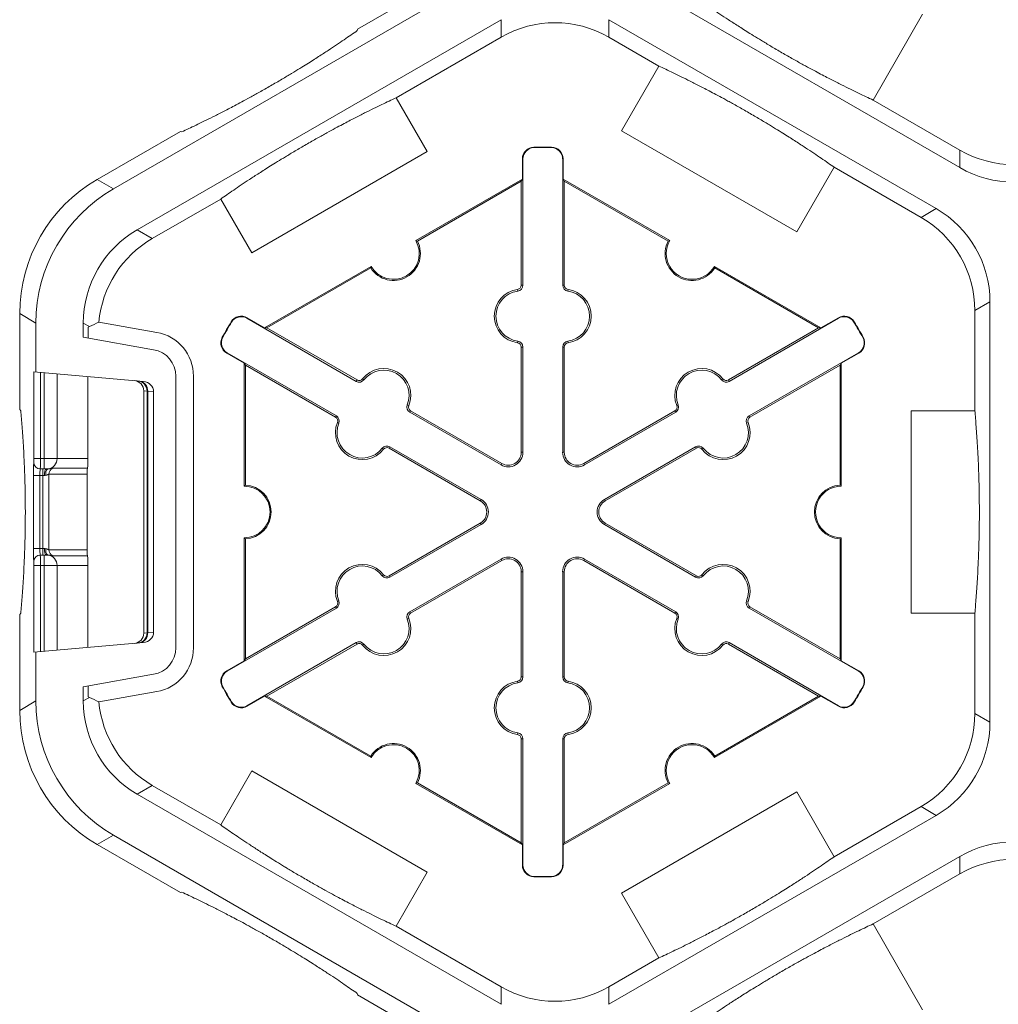
# Model space of a CAD drawing. Extents: x 547 to 765, y 1 to 281.
# Drawn here: x 677 to 683, y 200 to 206 of the extents above; entities that cross this region are included whole.
import ezdxf

# ---------------------------------------------------------------- set-up
doc = ezdxf.new("R2010")
doc.units = 0
doc.header["$LTSCALE"] = 10
doc.header["$MEASUREMENT"] = 0
doc.layers.add('CADdetails-9-EXTRAFINE', color=9, linetype='CONTINUOUS', lineweight=0)

msp = doc.modelspace()

# ---------------------------------------------------------------- linework, layer by layer
at = {"layer": 'CADdetails-9-EXTRAFINE'}
for p, q in [((678.9777, 206.1731), (679.4736, 206.4594)), ((682.7147, 205.3133), (680.6834, 206.4861)), ((677.4624, 205.1819), (679.5744, 206.4012)), ((682.4839, 206.2657), (682.1761, 205.7326)), ((677.6094, 204.9273), (679.8684, 206.2314)), ((679.8684, 206.2314), (679.8684, 206.1231)), ((680.5364, 206.2314), (682.5676, 205.0587)), ((680.5364, 206.1231), (680.5364, 206.2314)), ((678.9752, 206.1636), (678.9777, 206.1731)), ((679.216, 205.7465), (679.8684, 206.1231)), ((680.5364, 206.1231), (680.8473, 205.9436)), ((680.6154, 205.5419), (680.8473, 205.9436)), ((679.216, 205.7465), (679.4083, 205.4134)), ((682.7147, 205.4216), (682.1761, 205.7326)), ((677.3616, 205.2401), (677.8776, 205.538)), ((677.8776, 205.538), (677.8872, 205.5354)), ((681.7034, 204.9138), (680.6154, 205.5419)), ((679.4083, 205.4134), (678.3203, 204.7852)), ((680.0713, 205.4373), (680.0712, 205.4404)), ((680.1817, 205.4373), (680.1817, 205.4404)), ((682.7147, 205.4216), (682.7147, 205.3133)), ((680.0029, 205.3672), (679.9998, 205.3672)), ((679.9998, 205.2418), (679.9998, 205.3672)), ((680.0029, 205.3672), (680.0029, 204.5836)), ((680.2501, 205.3672), (680.2531, 205.3672)), ((680.2501, 204.5836), (680.2501, 205.3672)), ((680.2531, 205.3672), (680.2531, 205.2418)), ((681.9353, 205.3155), (681.7034, 204.9138)), ((681.9353, 205.3155), (682.4739, 205.0045)), ((677.4624, 205.1819), (677.3616, 205.2401)), ((679.3389, 204.8602), (679.9998, 205.2418)), ((679.3483, 204.8576), (679.9928, 205.2297)), ((679.9998, 205.2418), (679.9928, 205.2297)), ((679.9928, 205.2297), (679.9928, 204.5836)), ((680.2601, 205.2297), (680.2531, 205.2418)), ((680.2531, 205.2418), (680.9141, 204.8602)), ((680.2601, 204.5836), (680.2601, 205.2297)), ((680.2601, 205.2297), (680.9046, 204.8576)), ((677.7032, 204.8731), (678.128, 205.1183)), ((678.3203, 204.7852), (678.128, 205.1183)), ((682.5676, 205.0587), (682.4739, 205.0045)), ((677.7032, 204.8731), (677.6094, 204.9273)), ((678.4007, 204.3186), (679.0617, 204.7002)), ((678.4147, 204.3186), (679.0592, 204.6907)), ((681.1913, 204.7002), (681.8522, 204.3186)), ((681.1937, 204.6907), (681.8382, 204.3186)), ((679.9712, 204.5472), (679.9698, 204.5572)), ((680.0029, 204.5836), (679.9928, 204.5836)), ((680.2501, 204.5836), (680.2601, 204.5836)), ((680.2818, 204.5472), (680.2832, 204.5572)), ((682.8079, 204.426), (682.9017, 204.4802)), ((682.9017, 204.4802), (682.9017, 201.8718)), ((682.8079, 204.426), (682.8079, 203.8041)), ((676.8806, 204.407), (676.9814, 204.3488)), ((676.8806, 203.8111), (676.8806, 204.407)), ((677.7309, 204.2906), (677.3719, 204.3539)), ((678.1957, 204.3544), (678.1931, 204.356)), ((678.2906, 204.3786), (678.2922, 204.3813)), ((678.9692, 203.9868), (678.2906, 204.3786)), ((678.2922, 204.3813), (678.4007, 204.3186)), ((681.9623, 204.3786), (681.2838, 203.9868)), ((681.8522, 204.3186), (681.9608, 204.3813)), ((681.9623, 204.3786), (681.9608, 204.3813)), ((682.0572, 204.3544), (682.0599, 204.356)), ((676.9814, 204.0447), (676.9814, 204.3488)), ((677.2754, 204.2602), (677.2754, 204.3487)), ((677.2754, 204.3487), (677.3138, 204.3266)), ((677.3059, 204.3226), (677.3138, 204.3266)), ((677.3059, 204.3226), (677.3059, 204.2548)), ((678.4147, 204.3186), (678.4007, 204.3186)), ((678.9742, 203.9955), (678.4147, 204.3186)), ((681.8382, 204.3186), (681.2787, 203.9955)), ((681.8522, 204.3186), (681.8382, 204.3186)), ((677.2754, 204.2602), (677.7119, 204.1832)), ((678.1406, 204.2588), (678.1379, 204.2603)), ((679.9712, 204.2362), (679.9698, 204.2262)), ((680.2818, 204.2362), (680.2832, 204.2262)), ((682.1124, 204.2588), (682.1151, 204.2603)), ((680.0029, 204.1998), (679.9928, 204.1998)), ((679.9928, 204.1998), (679.9928, 203.5464)), ((680.0029, 204.1998), (680.0029, 203.5464)), ((680.2501, 204.1998), (680.2601, 204.1998)), ((680.2501, 203.5464), (680.2501, 204.1998)), ((680.2601, 203.5464), (680.2601, 204.1998)), ((678.1671, 204.1646), (678.1655, 204.1619)), ((678.2741, 204.0992), (678.1655, 204.1619)), ((678.1671, 204.1646), (678.8456, 203.7728)), ((681.4073, 203.7728), (682.0859, 204.1646)), ((682.0874, 204.1619), (681.9789, 204.0992)), ((682.0859, 204.1646), (682.0874, 204.1619)), ((677.6493, 203.9863), (676.9688, 204.0458)), ((676.9688, 204.0458), (676.9688, 203.5074)), ((678.2741, 204.0992), (678.2811, 204.0871)), ((678.2741, 203.336), (678.2741, 204.0992)), ((678.2811, 204.0871), (678.8406, 203.7641)), ((678.2811, 203.3429), (678.2811, 204.0871)), ((681.4124, 203.7641), (681.9719, 204.0871)), ((681.9719, 204.0871), (681.9789, 204.0992)), ((681.9719, 204.0871), (681.9719, 203.3429)), ((681.9789, 204.0992), (681.9789, 203.336)), ((677.0089, 203.5074), (677.0089, 204.0423)), ((677.0315, 204.0403), (677.0315, 203.4433)), ((677.1126, 204.0332), (677.1126, 203.5074)), ((677.3039, 204.0165), (677.3039, 203.5074)), ((677.8501, 204.0185), (677.8501, 202.3334)), ((677.9592, 202.3334), (677.9592, 204.0185)), ((678.9692, 203.9868), (678.9742, 203.9955)), ((679.0166, 203.9961), (679.0087, 204.0023)), ((681.2363, 203.9961), (681.2443, 204.0023)), ((681.2838, 203.9868), (681.2787, 203.9955)), ((677.651, 202.4246), (677.651, 203.9273)), ((677.651, 203.9273), (677.6715, 203.9255)), ((677.651, 202.4246), (677.651, 203.9273)), ((677.6715, 203.9255), (677.6753, 203.9249)), ((677.6715, 203.9255), (677.6715, 202.4264)), ((677.6753, 203.9249), (677.7119, 203.9217)), ((677.6753, 202.4271), (677.6753, 203.9249)), ((677.7119, 203.9217), (677.7119, 202.4303)), ((676.8876, 203.8041), (676.8806, 203.8111)), ((679.2859, 203.8406), (679.2953, 203.8368)), ((679.3017, 203.7949), (679.3067, 203.8036)), ((679.8725, 203.4769), (679.3067, 203.8036)), ((680.9463, 203.8036), (680.3804, 203.4769)), ((680.9513, 203.7949), (680.9463, 203.8036)), ((680.967, 203.8406), (680.9577, 203.8368)), ((682.4133, 202.5478), (682.4133, 203.8041)), ((682.4133, 203.8041), (682.8079, 203.8041)), ((678.8456, 203.7728), (678.8406, 203.7641)), ((679.8675, 203.4682), (679.3017, 203.7949)), ((680.9513, 203.7949), (680.3855, 203.4682)), ((681.4073, 203.7728), (681.4124, 203.7641)), ((678.8613, 203.7271), (678.852, 203.7309)), ((681.3916, 203.7271), (681.401, 203.7309)), ((679.1306, 203.5716), (679.1386, 203.5654)), ((679.1781, 203.5808), (679.173, 203.5721)), ((679.173, 203.5721), (679.7389, 203.2454)), ((679.1781, 203.5808), (679.7439, 203.2541)), ((680.509, 203.2541), (681.0749, 203.5808)), ((680.5141, 203.2454), (681.0799, 203.5721)), ((681.0749, 203.5808), (681.0799, 203.5721)), ((681.1223, 203.5716), (681.1144, 203.5654)), ((677.3039, 203.5074), (676.9688, 203.5074)), ((680.0029, 203.5464), (679.9928, 203.5464)), ((680.2501, 203.5464), (680.2601, 203.5464)), ((676.9682, 203.4834), (676.9681, 203.4834)), ((677.0082, 203.4433), (677.0454, 203.4433)), ((677.0232, 202.9087), (677.0232, 203.4433)), ((677.3011, 203.4476), (677.0871, 203.4476)), ((679.8675, 203.4682), (679.8725, 203.4769)), ((680.3855, 203.4682), (680.3804, 203.4769)), ((676.966, 203.4032), (676.966, 202.9488)), ((677.0343, 203.4032), (676.966, 203.4032)), ((677.0061, 202.9488), (677.0061, 203.4032)), ((677.0621, 202.9418), (677.0621, 203.4101)), ((677.0621, 203.4101), (677.2994, 203.4101)), ((677.2994, 202.9418), (677.2994, 203.4101)), ((679.7439, 203.2541), (679.7389, 203.2454)), ((680.509, 203.2541), (680.5141, 203.2454)), ((679.7389, 203.1065), (679.173, 202.7798)), ((679.7439, 203.0978), (679.1781, 202.7711)), ((679.7439, 203.0978), (679.7389, 203.1065)), ((680.509, 203.0978), (680.5141, 203.1065)), ((681.0749, 202.7711), (680.509, 203.0978)), ((681.0799, 202.7798), (680.5141, 203.1065)), ((678.2741, 202.2527), (678.2741, 203.0159)), ((678.2811, 202.2649), (678.2811, 203.0091)), ((681.9719, 203.0091), (681.9719, 202.2649)), ((681.9789, 203.0159), (681.9789, 202.2527)), ((677.0343, 202.9488), (676.966, 202.9488)), ((677.0454, 202.9087), (677.0082, 202.9087)), ((677.0315, 202.9087), (677.0315, 202.3116)), ((677.2994, 202.9418), (677.0621, 202.9418)), ((677.0871, 202.9044), (677.3011, 202.9044)), ((679.3017, 202.5571), (679.8675, 202.8838)), ((679.8675, 202.8838), (679.8725, 202.875)), ((680.3855, 202.8838), (680.3804, 202.875)), ((680.3855, 202.8838), (680.9513, 202.5571)), ((676.9681, 202.8686), (676.9682, 202.8686)), ((676.9688, 202.8445), (676.9688, 202.3061)), ((676.9688, 202.8445), (677.3039, 202.8445)), ((677.0089, 202.3097), (677.0089, 202.8445)), ((677.1126, 202.8445), (677.1126, 202.3187)), ((677.3039, 202.8445), (677.3039, 202.3355)), ((679.3067, 202.5483), (679.8725, 202.875)), ((680.3804, 202.875), (680.9463, 202.5483)), ((679.1306, 202.7804), (679.1386, 202.7865)), ((679.1781, 202.7711), (679.173, 202.7798)), ((680.0029, 202.8056), (679.9928, 202.8056)), ((679.9928, 202.8056), (679.9928, 202.1522)), ((680.0029, 202.8056), (680.0029, 202.1522)), ((680.2501, 202.8056), (680.2601, 202.8056)), ((680.2501, 202.1522), (680.2501, 202.8056)), ((680.2601, 202.1522), (680.2601, 202.8056)), ((681.0749, 202.7711), (681.0799, 202.7798)), ((681.1223, 202.7804), (681.1144, 202.7865)), ((678.8456, 202.5792), (678.1671, 202.1874)), ((678.8406, 202.5879), (678.2811, 202.2649)), ((678.8456, 202.5792), (678.8406, 202.5879)), ((678.8613, 202.6249), (678.852, 202.6211)), ((681.3916, 202.6249), (681.401, 202.6211)), ((681.4073, 202.5792), (681.4124, 202.5879)), ((682.0859, 202.1874), (681.4073, 202.5792)), ((681.9719, 202.2649), (681.4124, 202.5879)), ((676.8806, 202.5408), (676.8876, 202.5478)), ((676.8806, 201.945), (676.8806, 202.5408)), ((679.3017, 202.5571), (679.3067, 202.5483)), ((680.9513, 202.5571), (680.9463, 202.5483)), ((682.8079, 202.5478), (682.4133, 202.5478)), ((682.8079, 202.5478), (682.8079, 201.9259)), ((679.2859, 202.5114), (679.2953, 202.5151)), ((680.967, 202.5114), (680.9577, 202.5151)), ((677.6715, 202.4264), (677.651, 202.4246)), ((677.6715, 202.4264), (677.6753, 202.4271)), ((677.7119, 202.4303), (677.6753, 202.4271)), ((676.9688, 202.3061), (677.6493, 202.3657)), ((678.2906, 201.9734), (678.9692, 202.3651)), ((678.4147, 202.0334), (678.9742, 202.3564)), ((678.9692, 202.3651), (678.9742, 202.3564)), ((679.0166, 202.3559), (679.0087, 202.3497)), ((681.2363, 202.3559), (681.2443, 202.3497)), ((681.2838, 202.3651), (681.2787, 202.3564)), ((681.2787, 202.3564), (681.8382, 202.0334)), ((681.2838, 202.3651), (681.9623, 201.9734)), ((676.9814, 202.0032), (676.9814, 202.3072)), ((678.1655, 202.1901), (678.2741, 202.2527)), ((678.2811, 202.2649), (678.2741, 202.2527)), ((681.9789, 202.2527), (681.9719, 202.2649)), ((681.9789, 202.2527), (682.0874, 202.1901)), ((677.7119, 202.1688), (677.2754, 202.0918)), ((678.1671, 202.1874), (678.1655, 202.1901)), ((680.0029, 202.1522), (679.9928, 202.1522)), ((680.2501, 202.1522), (680.2601, 202.1522)), ((682.0859, 202.1874), (682.0874, 202.1901)), ((677.2754, 202.0032), (677.2754, 202.0918)), ((677.3059, 202.0972), (677.3059, 202.0293)), ((678.1406, 202.0931), (678.1379, 202.0916)), ((679.9712, 202.1157), (679.9698, 202.1257)), ((680.2818, 202.1157), (680.2832, 202.1257)), ((682.1124, 202.0931), (682.1151, 202.0916)), ((677.3138, 202.0254), (677.3059, 202.0293)), ((677.3719, 201.9981), (677.7309, 202.0614)), ((678.4007, 202.0334), (678.2922, 201.9707)), ((678.4007, 202.0334), (678.4147, 202.0334)), ((679.0617, 201.6518), (678.4007, 202.0334)), ((679.0592, 201.6613), (678.4147, 202.0334)), ((681.8522, 202.0334), (681.1913, 201.6518)), ((681.8382, 202.0334), (681.1937, 201.6613)), ((681.8382, 202.0334), (681.8522, 202.0334)), ((681.9608, 201.9707), (681.8522, 202.0334)), ((676.9814, 202.0032), (676.8806, 201.945)), ((677.3138, 202.0254), (677.2754, 202.0032)), ((678.1957, 201.9975), (678.1931, 201.9959)), ((678.2906, 201.9734), (678.2922, 201.9707)), ((681.9623, 201.9734), (681.9608, 201.9707)), ((682.0572, 201.9975), (682.0599, 201.9959)), ((682.9017, 201.8718), (682.8079, 201.9259)), ((679.9712, 201.8048), (679.9698, 201.7948)), ((680.2818, 201.8048), (680.2832, 201.7948)), ((680.0029, 201.7683), (679.9928, 201.7683)), ((679.9928, 201.7683), (679.9928, 201.1223)), ((680.0029, 201.7683), (680.0029, 200.9848)), ((680.2501, 201.7683), (680.2601, 201.7683)), ((680.2501, 200.9848), (680.2501, 201.7683)), ((680.2601, 201.1223), (680.2601, 201.7683)), ((678.128, 201.2336), (678.3219, 201.5696)), ((678.3219, 201.5696), (679.4099, 200.9414)), ((677.6094, 201.4247), (677.7032, 201.4788)), ((678.128, 201.2336), (677.7032, 201.4788)), ((679.9998, 201.1101), (679.3389, 201.4917)), ((679.9928, 201.1223), (679.3483, 201.4944)), ((680.9141, 201.4917), (680.2531, 201.1101)), ((680.9046, 201.4944), (680.2601, 201.1223)), ((679.8684, 200.1205), (677.6094, 201.4247)), ((680.6154, 200.81), (681.7034, 201.4382)), ((681.7034, 201.4382), (681.9353, 201.0365)), ((682.4739, 201.3474), (681.9353, 201.0365)), ((682.4739, 201.3474), (682.5676, 201.2933)), ((682.5676, 201.2933), (680.5364, 200.1205)), ((677.3616, 201.1119), (677.4624, 201.1701)), ((677.8776, 200.814), (677.3616, 201.1119)), ((679.5744, 199.9507), (677.4624, 201.1701)), ((679.9928, 201.1223), (679.9998, 201.1101)), ((680.2531, 201.1101), (680.2601, 201.1223)), ((679.9998, 200.9848), (679.9998, 201.1101)), ((680.2531, 201.1101), (680.2531, 200.9848)), ((680.6834, 199.8659), (682.7147, 201.0386)), ((682.7147, 201.0386), (682.7147, 200.9303)), ((679.4099, 200.9414), (679.216, 200.6055)), ((680.0029, 200.9848), (679.9998, 200.9848)), ((680.2501, 200.9848), (680.2531, 200.9848)), ((682.1761, 200.6194), (682.7147, 200.9303)), ((680.0713, 200.9147), (680.0712, 200.9116)), ((680.1817, 200.9147), (680.1817, 200.9116)), ((677.8872, 200.8165), (677.8776, 200.814)), ((680.8473, 200.4083), (680.6154, 200.81)), ((679.8684, 200.2288), (679.216, 200.6055)), ((682.1761, 200.6194), (682.4839, 200.0863)), ((680.8473, 200.4083), (680.5364, 200.2288)), ((679.8684, 200.2288), (679.8684, 200.1205)), ((680.5364, 200.1205), (680.5364, 200.2288)), ((678.9777, 200.1788), (678.9752, 200.1884)), ((679.4736, 199.8925), (678.9777, 200.1788))]:
    msp.add_line(p, q, dxfattribs=at)
at = {"layer": 'CADdetails-9-EXTRAFINE', "flags": 128}
for points in [[(677.0454, 203.4433), (677.0432, 203.4425), (677.0411, 203.4402), (677.0392, 203.4365), (677.0375, 203.4315), (677.0362, 203.4255), (677.0351, 203.4185), (677.0345, 203.411), (677.0343, 203.4032)], [(677.0568, 203.4436), (677.0534, 203.4424), (677.0503, 203.4398), (677.0475, 203.436), (677.0452, 203.431), (677.0435, 203.4251), (677.0424, 203.4184), (677.0419, 203.4112), (677.0421, 203.4037)], [(677.0343, 202.9488), (677.0345, 202.9409), (677.0351, 202.9334), (677.0362, 202.9265), (677.0375, 202.9204), (677.0392, 202.9154), (677.0411, 202.9117), (677.0432, 202.9094), (677.0454, 202.9087)], [(677.0421, 202.9482), (677.0419, 202.9407), (677.0424, 202.9336), (677.0435, 202.9269), (677.0452, 202.9209), (677.0475, 202.916), (677.0503, 202.9121), (677.0534, 202.9095), (677.0568, 202.9083)]]:
    msp.add_lwpolyline(points, dxfattribs=at)
at = {"layer": 'CADdetails-9-EXTRAFINE'}
for centre, radius, start, end in [((680.2024, 205.5446), 0.668, 59.9987, 120.0013), ((680.073, 205.3672), 0.0732, 91.3976, 180), ((680.073, 205.3672), 0.0701, 91.3976, 180), ((680.1265, 203.176), 2.2651, 88.6024, 91.3976), ((680.1265, 203.176), 2.262, 88.6024, 91.3976), ((680.1799, 205.3672), 0.0732, 0, 88.6024), ((680.1799, 205.3672), 0.0701, 0, 88.6024), ((683.0487, 206.0001), 0.668, 239.9987, 300.0013), ((683.0487, 205.8918), 0.668, 239.9987, 300.0013), ((677.8425, 204.407), 0.9619, 119.9987, 180.0013), ((677.9433, 204.3488), 0.9619, 119.9987, 180.0013), ((682.2337, 204.4802), 0.668, 359.9987, 60.0013), ((682.1399, 204.426), 0.668, 359.9987, 60.0013), ((677.9434, 204.3487), 0.668, 119.9987, 180.0013), ((678.0372, 204.2946), 0.668, 119.99853, 174.90813), ((679.2003, 204.7802), 0.1671, 212.40243, 27.59757), ((679.2003, 204.7802), 0.1601, 210.00123, 29.99877), ((681.0527, 204.7802), 0.1671, 152.40007, 327.59993), ((681.0527, 204.7802), 0.1601, 149.99877, 330.00123), ((679.9928, 204.3917), 0.1671, 97.92814, 262.07186), ((679.9928, 204.3917), 0.157, 97.92814, 262.07186), ((679.9661, 204.5836), 0.0267, 277.92814, 0), ((679.9661, 204.5836), 0.0368, 277.92814, 0), ((680.2869, 204.5836), 0.0368, 180, 262.07186), ((680.2869, 204.5836), 0.0267, 180, 262.07186), ((680.2601, 204.3917), 0.157, 277.92814, 82.07186), ((680.2601, 204.3917), 0.1671, 277.92814, 82.07186), ((677.9139, 203.1246), 1.3435, 113.79593, 116.53319), ((680.1265, 203.176), 2.2651, 148.6024, 151.3976), ((680.1265, 203.176), 2.262, 148.6024, 151.3976), ((678.2556, 204.3179), 0.0732, 60, 148.6024), ((678.2556, 204.3179), 0.0701, 60, 148.6024), ((681.9974, 204.3179), 0.0732, 31.3976, 120), ((681.9974, 204.3179), 0.0701, 31.3976, 120), ((680.1265, 203.176), 2.262, 28.6024, 31.3976), ((680.1265, 203.176), 2.2651, 28.6024, 31.3976), ((677.6829, 204.0185), 0.2763, 0, 80), ((678.2021, 204.2253), 0.0732, 151.3976, 240), ((678.2021, 204.2253), 0.0701, 151.3976, 240), ((679.9661, 204.1998), 0.0368, 360, 82.07186), ((680.2869, 204.1998), 0.0368, 97.92814, 180), ((682.0509, 204.2253), 0.0701, 300, 28.6024), ((682.0509, 204.2253), 0.0732, 300, 28.6024), ((677.6829, 204.0185), 0.1672, 0, 80), ((679.9661, 204.1998), 0.0267, 0, 82.07186), ((680.2869, 204.1998), 0.0267, 97.92814, 180), ((679.1405, 203.8996), 0.1671, 337.92814, 142.07186), ((679.1405, 203.8996), 0.157, 337.92814, 142.07186), ((681.1125, 203.8996), 0.1671, 37.92814, 202.07186), ((681.1125, 203.8996), 0.157, 37.92814, 202.07186), ((677.5868, 203.9273), 0.0642, 0.01996, 85.01678), ((677.6073, 203.9255), 0.0641, 359.99188, 84.9944), ((677.6134, 203.9273), 0.0619, 357.77107, 83.34232), ((677.6452, 203.9197), 0.0667, 1.72591, 86.5379), ((678.9876, 204.0187), 0.0368, 240, 322.07186), ((678.9876, 204.0187), 0.0267, 240, 322.07186), ((681.2654, 204.0187), 0.0368, 217.92814, 300), ((681.2654, 204.0187), 0.0267, 217.92814, 300), ((679.3201, 203.8268), 0.0368, 157.92814, 240), ((679.3201, 203.8268), 0.0267, 157.92814, 240), ((680.9329, 203.8268), 0.0267, 300, 22.07186), ((680.9329, 203.8268), 0.0368, 300, 22.07186), ((678.8272, 203.7409), 0.0267, 337.92814, 60), ((678.8272, 203.7409), 0.0368, 337.92814, 60), ((681.4257, 203.7409), 0.0368, 120, 202.07186), ((681.4257, 203.7409), 0.0267, 120, 202.07186), ((679.0068, 203.6681), 0.1671, 157.92814, 322.07186), ((679.0068, 203.6681), 0.157, 157.92814, 322.07186), ((681.2461, 203.6681), 0.1671, 217.92814, 22.07186), ((681.2461, 203.6681), 0.157, 217.92814, 22.07186), ((679.1597, 203.549), 0.0368, 60, 142.07186), ((679.1597, 203.549), 0.0267, 60, 142.07186), ((681.0933, 203.549), 0.0368, 37.92814, 120), ((681.0933, 203.549), 0.0267, 37.92814, 120), ((676.7481, 203.5012), 0.2208, 355.37617, 1.62383), ((675.3752, 203.4914), 1.6338, 358.31239, 0.56239), ((677.0491, 203.5066), 0.0635, 276.96872, 0.72483), ((676.8465, 203.4987), 0.4575, 353.5839, 1.09661), ((679.9126, 203.5464), 0.0903, 240, 0), ((679.9126, 203.5464), 0.0802, 240, 0), ((680.3403, 203.5464), 0.0903, 180, 300), ((680.3403, 203.5464), 0.0802, 180, 300), ((677.7018, 203.424), 0.736, 175.37617, 181.62383), ((677.0082, 203.4834), 0.0401, 179.99018, 269.99018), ((677.0083, 203.4834), 0.0401, 179.99018, 269.99018), ((677.1991, 203.4132), 0.1932, 171.03872, 182.96538), ((677.1022, 203.4104), 0.0401, 112.18086, 180.44917), ((677.5853, 203.4156), 0.2859, 173.5839, 181.09661), ((678.2741, 203.176), 0.1601, 270.00246, 89.99754), ((678.2741, 203.176), 0.1671, 272.40361, 87.59639), ((681.9789, 203.176), 0.1671, 92.39889, 267.60111), ((681.9789, 203.176), 0.1601, 89.99754, 270.00246), ((679.6988, 203.176), 0.0903, 300, 60), ((680.5542, 203.176), 0.0903, 120, 240), ((679.6988, 203.176), 0.0802, 300, 60), ((680.5542, 203.176), 0.0802, 120, 240), ((677.7332, 202.9287), 0.7674, 178.5041, 184.4959), ((677.1991, 202.9388), 0.1932, 177.03462, 188.96128), ((677.0082, 202.8686), 0.0401, 90.00982, 180.00982), ((677.0083, 202.8686), 0.0401, 90.00982, 180.00982), ((675.3752, 202.8606), 1.6338, 359.43761, 1.68761), ((677.0491, 202.8453), 0.0635, 359.27517, 83.03128), ((677.1022, 202.9415), 0.0401, 179.55083, 247.81914), ((677.5853, 202.9363), 0.2859, 178.90339, 186.4161), ((676.8465, 202.8533), 0.4575, 358.90339, 6.4161), ((679.9126, 202.8056), 0.0903, 0, 120), ((679.9126, 202.8056), 0.0802, 0, 120), ((680.3403, 202.8056), 0.0903, 60, 180), ((680.3403, 202.8056), 0.0802, 60, 180), ((676.7387, 202.8505), 0.2302, 358.5041, 4.4959), ((679.0068, 202.6839), 0.1671, 37.92814, 202.07186), ((679.0068, 202.6839), 0.157, 37.92814, 202.07186), ((681.2461, 202.6839), 0.1671, 337.92814, 142.07186), ((681.2461, 202.6839), 0.157, 337.92814, 142.07186), ((679.1597, 202.803), 0.0368, 217.92814, 300), ((679.1597, 202.803), 0.0267, 217.92814, 300), ((681.0933, 202.803), 0.0368, 240, 322.07186), ((681.0933, 202.803), 0.0267, 240, 322.07186), ((678.8272, 202.611), 0.0267, 300, 22.07186), ((678.8272, 202.611), 0.0368, 300, 22.07186), ((681.4257, 202.611), 0.0368, 157.92814, 240), ((681.4257, 202.611), 0.0267, 157.92814, 240), ((679.3201, 202.5252), 0.0368, 120, 202.07186), ((679.3201, 202.5252), 0.0267, 120, 202.07186), ((680.9329, 202.5252), 0.0267, 337.92814, 60), ((680.9329, 202.5252), 0.0368, 337.92814, 60), ((679.1405, 202.4524), 0.1671, 217.92814, 22.07186), ((679.1405, 202.4524), 0.157, 217.92814, 22.07186), ((681.1125, 202.4524), 0.1671, 157.92814, 322.07186), ((681.1125, 202.4524), 0.157, 157.92814, 322.07186), ((677.5868, 202.4246), 0.0642, 274.98322, 359.98004), ((677.6073, 202.4264), 0.0641, 275.0056, 0.00812), ((677.6134, 202.4247), 0.0619, 276.65768, 2.22893), ((677.6452, 202.4323), 0.0667, 273.4621, 358.27409), ((677.6829, 202.3334), 0.1672, 280, 0), ((677.6829, 202.3334), 0.2763, 280, 0), ((678.9876, 202.3333), 0.0368, 37.92814, 120), ((678.9876, 202.3333), 0.0267, 37.92814, 120), ((681.2654, 202.3333), 0.0368, 60, 142.07186), ((681.2654, 202.3333), 0.0267, 60, 142.07186), ((678.2021, 202.1267), 0.0732, 120, 208.6024), ((678.2021, 202.1267), 0.0701, 120, 208.6024), ((679.9661, 202.1522), 0.0267, 277.92814, 0), ((679.9661, 202.1522), 0.0368, 277.92814, 0), ((680.2869, 202.1522), 0.0368, 180, 262.07186), ((680.2869, 202.1522), 0.0267, 180, 262.07186), ((682.0509, 202.1267), 0.0701, 331.3976, 60), ((682.0509, 202.1267), 0.0732, 331.3976, 60), ((680.1265, 203.176), 2.2651, 208.6024, 211.3976), ((680.1265, 203.176), 2.262, 208.6024, 211.3976), ((679.9928, 201.9603), 0.1671, 97.92814, 262.07186), ((679.9928, 201.9603), 0.157, 97.92814, 262.07186), ((680.2601, 201.9603), 0.157, 277.92814, 82.07186), ((680.2601, 201.9603), 0.1671, 277.92814, 82.07186), ((680.1265, 203.176), 2.262, 328.6024, 331.3976), ((680.1265, 203.176), 2.2651, 328.6024, 331.3976), ((677.9433, 202.0031), 0.9619, 179.9987, 240.0013), ((677.9434, 202.0032), 0.668, 179.9987, 240.0013), ((677.9139, 203.2274), 1.3435, 243.46681, 246.20407), ((678.0372, 202.0574), 0.668, 185.0918, 240.00153), ((678.2556, 202.0341), 0.0732, 211.3976, 300), ((678.2556, 202.0341), 0.0701, 211.3976, 300), ((681.9974, 202.0341), 0.0732, 240, 328.6024), ((681.9974, 202.0341), 0.0701, 240, 328.6024), ((677.8425, 201.9449), 0.9619, 179.9987, 240.0013), ((682.1399, 201.9259), 0.668, 299.9987, 0.0013), ((682.2337, 201.8718), 0.668, 299.9987, 0.0013), ((679.9661, 201.7683), 0.0267, 0, 82.07186), ((679.9661, 201.7683), 0.0368, 360, 82.07186), ((680.2869, 201.7683), 0.0368, 97.92814, 180), ((680.2869, 201.7683), 0.0267, 97.92814, 180), ((679.2003, 201.5718), 0.1671, 332.40243, 147.59757), ((679.2003, 201.5718), 0.1601, 330.00123, 149.99877), ((681.0527, 201.5718), 0.1671, 32.40007, 207.59993), ((681.0527, 201.5718), 0.1601, 29.99877, 210.00123), ((683.0487, 200.4601), 0.668, 59.9987, 120.0013), ((683.0487, 200.3518), 0.668, 59.9987, 120.0013), ((680.073, 200.9848), 0.0732, 180, 268.6024), ((680.073, 200.9848), 0.0701, 180, 268.6024), ((680.1799, 200.9848), 0.0701, 271.3976, 0), ((680.1799, 200.9848), 0.0732, 271.3976, 0), ((680.1265, 203.176), 2.2651, 268.6024, 271.3976), ((680.1265, 203.176), 2.262, 268.6024, 271.3976), ((680.2024, 200.8073), 0.668, 239.9987, 300.0013)]:
    msp.add_arc(centre, radius, start, end, dxfattribs=at)
for points, knots in [([(681.0881, 206.3607), (681.1128, 206.3434), (681.1391, 206.3251), (681.1968, 206.2857), (681.2281, 206.2647), (681.2819, 206.2292), (681.3011, 206.2167), (681.343, 206.1896), (681.3658, 206.1751), (681.4052, 206.1503), (681.4193, 206.1415), (681.4498, 206.1227), (681.466, 206.1127), (681.5018, 206.091), (681.5213, 206.0793), (681.5532, 206.0603), (681.5644, 206.0537), (681.5872, 206.0403), (681.5988, 206.0335), (681.6227, 206.0197), (681.6346, 206.0129), (681.6579, 205.9995), (681.6696, 205.993), (681.703, 205.9741), (681.7234, 205.9627), (681.7615, 205.9418), (681.7787, 205.9324), (681.8109, 205.915), (681.826, 205.907), (681.8685, 205.8844), (681.8933, 205.8715), (681.9391, 205.8479), (681.9601, 205.8373), (682.0195, 205.8074), (682.0544, 205.7904), (682.1188, 205.7594), (682.1483, 205.7455), (682.1761, 205.7326)], [0, 0, 0, 0, 0.125, 0.125, 0.25, 0.25, 0.3125, 0.3125, 0.375, 0.375, 0.40625, 0.40625, 0.4375, 0.4375, 0.46875, 0.46875, 0.484375, 0.484375, 0.5, 0.5, 0.515625, 0.515625, 0.53125, 0.53125, 0.5625, 0.5625, 0.59375, 0.59375, 0.625, 0.625, 0.6875, 0.6875, 0.75, 0.75, 0.875, 0.875, 1, 1, 1, 1]), ([(677.8872, 205.5354), (677.9145, 205.5481), (677.9435, 205.5618), (678.0064, 205.5921), (678.0403, 205.6086), (678.098, 205.6375), (678.1184, 205.6478), (678.1628, 205.6707), (678.1868, 205.6831), (678.2279, 205.7048), (678.2426, 205.7127), (678.2741, 205.7296), (678.2909, 205.7387), (678.3276, 205.7588), (678.3475, 205.7698), (678.3798, 205.788), (678.3912, 205.7944), (678.4142, 205.8074), (678.4259, 205.8141), (678.4498, 205.8279), (678.4617, 205.8348), (678.4849, 205.8483), (678.4964, 205.8551), (678.5294, 205.8746), (678.5495, 205.8866), (678.5866, 205.9091), (678.6033, 205.9193), (678.6346, 205.9386), (678.6491, 205.9476), (678.6899, 205.9731), (678.7134, 205.9881), (678.7568, 206.016), (678.7765, 206.0289), (678.832, 206.0654), (678.8642, 206.0871), (678.9233, 206.1274), (678.9501, 206.1459), (678.9752, 206.1636)], [0, 0, 0, 0, 0.125, 0.125, 0.25, 0.25, 0.3125, 0.3125, 0.375, 0.375, 0.40625, 0.40625, 0.4375, 0.4375, 0.46875, 0.46875, 0.484375, 0.484375, 0.5, 0.5, 0.515625, 0.515625, 0.53125, 0.53125, 0.5625, 0.5625, 0.59375, 0.59375, 0.625, 0.625, 0.6875, 0.6875, 0.75, 0.75, 0.875, 0.875, 1, 1, 1, 1]), ([(681.9353, 205.3155), (681.9104, 205.333), (681.8838, 205.3515), (681.8252, 205.3914), (681.7932, 205.4129), (681.7382, 205.4491), (681.7187, 205.4619), (681.6759, 205.4894), (681.6527, 205.5042), (681.6127, 205.5293), (681.5984, 205.5382), (681.5676, 205.5572), (681.551, 205.5674), (681.5147, 205.5893), (681.4953, 205.601), (681.4629, 205.6202), (681.4517, 205.6268), (681.4288, 205.6402), (681.4169, 205.6471), (681.3933, 205.6607), (681.3816, 205.6674), (681.3585, 205.6806), (681.3471, 205.687), (681.3145, 205.7054), (681.2943, 205.7166), (681.2573, 205.7369), (681.2404, 205.7461), (681.2087, 205.7632), (681.1938, 205.7711), (681.1521, 205.7932), (681.1277, 205.8059), (681.0824, 205.8292), (681.0616, 205.8398), (681.0027, 205.8693), (680.9681, 205.8862), (680.9042, 205.917), (680.8749, 205.9308), (680.8473, 205.9436)], [0, 0, 0, 0, 0.125, 0.125, 0.25, 0.25, 0.3125, 0.3125, 0.375, 0.375, 0.40625, 0.40625, 0.4375, 0.4375, 0.46875, 0.46875, 0.484375, 0.484375, 0.5, 0.5, 0.515625, 0.515625, 0.53125, 0.53125, 0.5625, 0.5625, 0.59375, 0.59375, 0.625, 0.625, 0.6875, 0.6875, 0.75, 0.75, 0.875, 0.875, 1, 1, 1, 1]), ([(679.216, 205.7465), (679.1883, 205.7337), (679.159, 205.7198), (679.0951, 205.6891), (679.0605, 205.6722), (679.0017, 205.6426), (678.9809, 205.6321), (678.9356, 205.6088), (678.9112, 205.5961), (678.8695, 205.574), (678.8546, 205.5661), (678.8228, 205.5489), (678.8056, 205.5396), (678.7685, 205.5192), (678.7487, 205.5082), (678.7159, 205.4897), (678.7045, 205.4833), (678.6815, 205.4702), (678.6696, 205.4634), (678.646, 205.4497), (678.6343, 205.4429), (678.6114, 205.4295), (678.6001, 205.4229), (678.5679, 205.4038), (678.5481, 205.3919), (678.5119, 205.37), (678.4956, 205.36), (678.4649, 205.3411), (678.4506, 205.3322), (678.4106, 205.3071), (678.3874, 205.2923), (678.3446, 205.2647), (678.3251, 205.252), (678.27, 205.2158), (678.2381, 205.1943), (678.1795, 205.1543), (678.1529, 205.1358), (678.128, 205.1183)], [0, 0, 0, 0, 0.125, 0.125, 0.25, 0.25, 0.3125, 0.3125, 0.375, 0.375, 0.40625, 0.40625, 0.4375, 0.4375, 0.46875, 0.46875, 0.484375, 0.484375, 0.5, 0.5, 0.515625, 0.515625, 0.53125, 0.53125, 0.5625, 0.5625, 0.59375, 0.59375, 0.625, 0.625, 0.6875, 0.6875, 0.75, 0.75, 0.875, 0.875, 1, 1, 1, 1]), ([(676.8876, 203.8041), (676.8903, 203.7738), (676.893, 203.7415), (676.8983, 203.6707), (676.901, 203.6323), (676.9048, 203.5665), (676.9061, 203.5433), (676.9085, 203.4924), (676.9097, 203.4649), (676.9115, 203.4177), (676.912, 203.4008), (676.9131, 203.3646), (676.9136, 203.3451), (676.9145, 203.3027), (676.9149, 203.2801), (676.9153, 203.2424), (676.9154, 203.2293), (676.9156, 203.2028), (676.9156, 203.1891), (676.9156, 203.1618), (676.9156, 203.1483), (676.9154, 203.1217), (676.9153, 203.1086), (676.9149, 203.0713), (676.9145, 203.0482), (676.9136, 203.0059), (676.9131, 202.9867), (676.912, 202.9508), (676.9115, 202.9339), (676.9097, 202.8867), (676.9085, 202.8593), (676.9061, 202.8084), (676.9048, 202.7851), (676.9009, 202.7194), (676.8983, 202.681), (676.893, 202.6103), (676.8903, 202.5781), (676.8876, 202.5478)], [0, 0, 0, 0, 0.125, 0.125, 0.25, 0.25, 0.3125, 0.3125, 0.375, 0.375, 0.40625, 0.40625, 0.4375, 0.4375, 0.46875, 0.46875, 0.484375, 0.484375, 0.5, 0.5, 0.515625, 0.515625, 0.53125, 0.53125, 0.5625, 0.5625, 0.59375, 0.59375, 0.625, 0.625, 0.6875, 0.6875, 0.75, 0.75, 0.875, 0.875, 1, 1, 1, 1]), ([(682.8079, 202.5478), (682.8105, 202.5779), (682.8132, 202.6098), (682.8185, 202.6794), (682.821, 202.717), (682.8248, 202.7814), (682.8261, 202.8042), (682.8286, 202.8542), (682.8298, 202.8811), (682.8315, 202.9276), (682.8321, 202.9443), (682.8332, 202.98), (682.8337, 202.9991), (682.8346, 203.0409), (682.835, 203.0637), (682.8355, 203.1008), (682.8356, 203.1138), (682.8358, 203.1402), (682.8358, 203.1537), (682.8359, 203.1813), (682.8358, 203.195), (682.8357, 203.2219), (682.8356, 203.2353), (682.8352, 203.2736), (682.8349, 203.297), (682.834, 203.3404), (682.8335, 203.36), (682.8324, 203.3966), (682.8319, 203.4137), (682.8301, 203.4618), (682.8289, 203.4897), (682.8264, 203.5412), (682.8252, 203.5647), (682.8213, 203.6311), (682.8186, 203.6698), (682.8133, 203.7411), (682.8106, 203.7736), (682.8079, 203.8041)], [0, 0, 0, 0, 0.125, 0.125, 0.25, 0.25, 0.3125, 0.3125, 0.375, 0.375, 0.40625, 0.40625, 0.4375, 0.4375, 0.46875, 0.46875, 0.484375, 0.484375, 0.5, 0.5, 0.515625, 0.515625, 0.53125, 0.53125, 0.5625, 0.5625, 0.59375, 0.59375, 0.625, 0.625, 0.6875, 0.6875, 0.75, 0.75, 0.875, 0.875, 1, 1, 1, 1]), ([(677.0871, 203.4476), (677.0845, 203.4476), (677.0808, 203.447), (677.0709, 203.4454), (677.0647, 203.4442), (677.0568, 203.4436)], [0, 0, 0, 0, 0.5, 0.5, 1, 1, 1, 1]), ([(677.0421, 203.4037), (677.0471, 203.4046), (677.0513, 203.4063), (677.0582, 203.4091), (677.0607, 203.4101), (677.0621, 203.4101)], [0, 0, 0, 0, 0.5, 0.5, 1, 1, 1, 1]), ([(677.0621, 202.9418), (677.0607, 202.9418), (677.0582, 202.9429), (677.0513, 202.9456), (677.0471, 202.9473), (677.0421, 202.9482)], [0, 0, 0, 0, 0.5, 0.5, 1, 1, 1, 1]), ([(677.0568, 202.9083), (677.0647, 202.9077), (677.0709, 202.9066), (677.0808, 202.9049), (677.0845, 202.9044), (677.0871, 202.9044)], [0, 0, 0, 0, 0.5, 0.5, 1, 1, 1, 1]), ([(678.128, 201.2336), (678.1527, 201.2163), (678.179, 201.198), (678.2367, 201.1586), (678.2679, 201.1376), (678.3218, 201.1021), (678.3409, 201.0896), (678.3829, 201.0625), (678.4057, 201.048), (678.4451, 201.0232), (678.4592, 201.0144), (678.4896, 200.9956), (678.5059, 200.9856), (678.5417, 200.9639), (678.5611, 200.9522), (678.593, 200.9332), (678.6042, 200.9266), (678.627, 200.9132), (678.6387, 200.9065), (678.6626, 200.8926), (678.6745, 200.8858), (678.6978, 200.8725), (678.7094, 200.8659), (678.7428, 200.847), (678.7633, 200.8356), (678.8013, 200.8147), (678.8185, 200.8053), (678.8508, 200.7879), (678.8659, 200.7799), (678.9084, 200.7573), (678.9332, 200.7444), (678.979, 200.7208), (679, 200.7102), (679.0594, 200.6804), (679.0943, 200.6633), (679.1587, 200.6323), (679.1882, 200.6184), (679.216, 200.6055)], [0, 0, 0, 0, 0.125, 0.125, 0.25, 0.25, 0.3125, 0.3125, 0.375, 0.375, 0.40625, 0.40625, 0.4375, 0.4375, 0.46875, 0.46875, 0.484375, 0.484375, 0.5, 0.5, 0.515625, 0.515625, 0.53125, 0.53125, 0.5625, 0.5625, 0.59375, 0.59375, 0.625, 0.625, 0.6875, 0.6875, 0.75, 0.75, 0.875, 0.875, 1, 1, 1, 1]), ([(680.8473, 200.4083), (680.8747, 200.421), (680.9036, 200.4347), (680.9666, 200.465), (681.0004, 200.4815), (681.0581, 200.5104), (681.0785, 200.5207), (681.1229, 200.5436), (681.1469, 200.556), (681.188, 200.5778), (681.2027, 200.5856), (681.2342, 200.6025), (681.251, 200.6116), (681.2877, 200.6317), (681.3076, 200.6427), (681.34, 200.6609), (681.3513, 200.6673), (681.3743, 200.6803), (681.386, 200.687), (681.4099, 200.7008), (681.4218, 200.7077), (681.445, 200.7212), (681.4565, 200.728), (681.4895, 200.7475), (681.5096, 200.7596), (681.5468, 200.782), (681.5635, 200.7922), (681.5947, 200.8115), (681.6092, 200.8205), (681.65, 200.8461), (681.6735, 200.861), (681.7169, 200.8889), (681.7366, 200.9018), (681.7921, 200.9383), (681.8244, 200.96), (681.8834, 201.0003), (681.9102, 201.0189), (681.9353, 201.0365)], [0, 0, 0, 0, 0.125, 0.125, 0.25, 0.25, 0.3125, 0.3125, 0.375, 0.375, 0.40625, 0.40625, 0.4375, 0.4375, 0.46875, 0.46875, 0.484375, 0.484375, 0.5, 0.5, 0.515625, 0.515625, 0.53125, 0.53125, 0.5625, 0.5625, 0.59375, 0.59375, 0.625, 0.625, 0.6875, 0.6875, 0.75, 0.75, 0.875, 0.875, 1, 1, 1, 1]), ([(678.9752, 200.1884), (678.9502, 200.2059), (678.9236, 200.2244), (678.865, 200.2643), (678.8331, 200.2858), (678.7781, 200.322), (678.7586, 200.3348), (678.7157, 200.3623), (678.6926, 200.3771), (678.6525, 200.4022), (678.6382, 200.4111), (678.6074, 200.4301), (678.5908, 200.4403), (678.5546, 200.4622), (678.5352, 200.4739), (678.5028, 200.4931), (678.4915, 200.4997), (678.4687, 200.5131), (678.4568, 200.52), (678.4331, 200.5336), (678.4215, 200.5403), (678.3984, 200.5535), (678.3869, 200.56), (678.3544, 200.5783), (678.3342, 200.5895), (678.2971, 200.6098), (678.2803, 200.619), (678.2485, 200.6361), (678.2337, 200.644), (678.1919, 200.6661), (678.1675, 200.6788), (678.1222, 200.7021), (678.1014, 200.7127), (678.0426, 200.7422), (678.008, 200.7591), (677.9441, 200.7899), (677.9148, 200.8037), (677.8872, 200.8165)], [0, 0, 0, 0, 0.125, 0.125, 0.25, 0.25, 0.3125, 0.3125, 0.375, 0.375, 0.40625, 0.40625, 0.4375, 0.4375, 0.46875, 0.46875, 0.484375, 0.484375, 0.5, 0.5, 0.515625, 0.515625, 0.53125, 0.53125, 0.5625, 0.5625, 0.59375, 0.59375, 0.625, 0.625, 0.6875, 0.6875, 0.75, 0.75, 0.875, 0.875, 1, 1, 1, 1]), ([(682.1761, 200.6194), (682.1485, 200.6066), (682.1192, 200.5927), (682.0553, 200.562), (682.0206, 200.5451), (681.9618, 200.5155), (681.941, 200.505), (681.8958, 200.4817), (681.8713, 200.469), (681.8296, 200.4469), (681.8147, 200.439), (681.7829, 200.4218), (681.7658, 200.4125), (681.7286, 200.3921), (681.7088, 200.3811), (681.676, 200.3626), (681.6647, 200.3562), (681.6416, 200.3431), (681.6297, 200.3363), (681.6061, 200.3226), (681.5944, 200.3159), (681.5715, 200.3024), (681.5602, 200.2958), (681.528, 200.2767), (681.5082, 200.2648), (681.4721, 200.2429), (681.4557, 200.2329), (681.4251, 200.214), (681.4107, 200.2051), (681.3707, 200.18), (681.3475, 200.1652), (681.3047, 200.1376), (681.2852, 200.1249), (681.2302, 200.0887), (681.1982, 200.0672), (681.1396, 200.0272), (681.113, 200.0087), (681.0881, 199.9912)], [0, 0, 0, 0, 0.125, 0.125, 0.25, 0.25, 0.3125, 0.3125, 0.375, 0.375, 0.40625, 0.40625, 0.4375, 0.4375, 0.46875, 0.46875, 0.484375, 0.484375, 0.5, 0.5, 0.515625, 0.515625, 0.53125, 0.53125, 0.5625, 0.5625, 0.59375, 0.59375, 0.625, 0.625, 0.6875, 0.6875, 0.75, 0.75, 0.875, 0.875, 1, 1, 1, 1])]:
    msp.add_open_spline(points, degree=3, knots=knots, dxfattribs=at)
for points in [[(679.3483, 204.8576), (679.3452, 204.8585), (679.3421, 204.8594), (679.3389, 204.8602)], [(680.9141, 204.8602), (680.9109, 204.8594), (680.9077, 204.8585), (680.9046, 204.8576)], [(679.0617, 204.7002), (679.0608, 204.697), (679.06, 204.6938), (679.0592, 204.6907)], [(681.1937, 204.6907), (681.193, 204.6938), (681.1921, 204.697), (681.1913, 204.7002)], [(677.0568, 203.4436), (677.0532, 203.4433), (677.0495, 203.4433), (677.0454, 203.4433)], [(677.0343, 203.4032), (677.037, 203.4032), (677.0396, 203.4033), (677.0421, 203.4037)], [(678.2811, 203.3429), (678.2788, 203.3407), (678.2764, 203.3384), (678.2741, 203.336)], [(681.9789, 203.336), (681.9765, 203.3384), (681.9742, 203.3407), (681.9719, 203.3429)], [(678.2741, 203.0159), (678.2764, 203.0136), (678.2788, 203.0113), (678.2811, 203.0091)], [(681.9719, 203.0091), (681.9742, 203.0113), (681.9765, 203.0136), (681.9789, 203.0159)], [(677.0421, 202.9482), (677.0396, 202.9486), (677.037, 202.9488), (677.0343, 202.9488)], [(677.0454, 202.9087), (677.0495, 202.9087), (677.0532, 202.9086), (677.0568, 202.9083)], [(679.0592, 201.6613), (679.06, 201.6581), (679.0608, 201.655), (679.0617, 201.6518)], [(681.1913, 201.6518), (681.1921, 201.655), (681.193, 201.6581), (681.1937, 201.6613)], [(679.3389, 201.4917), (679.3421, 201.4926), (679.3452, 201.4935), (679.3483, 201.4944)], [(680.9046, 201.4944), (680.9077, 201.4935), (680.9109, 201.4926), (680.9141, 201.4917)]]:
    msp.add_open_spline(points, degree=3, dxfattribs=at)

doc.saveas('drawing.dxf')
